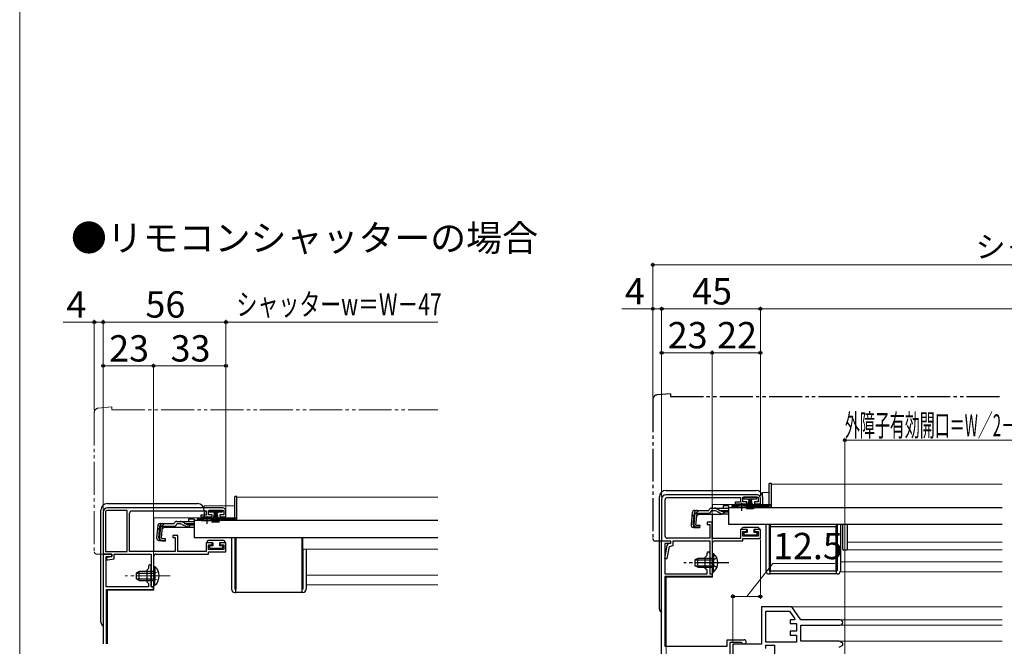
# Model space of a CAD drawing. Extents: x 0 to 1050, y 0 to 1563.
# Drawn here: x 0 to 449, y 331 to 616 of the extents above; entities that cross this region are included whole.
import ezdxf

# ---------------------------------------------------------------- set-up
doc = ezdxf.new("R2010")
doc.units = 0
for name, pattern in [('YCENTER_1', [13, 10, -1, 1, -1]), ('YDIVIDE_1', [15, 10, -1, 1, -1, 1, -1]), ('YHIDDEN_1', [4, 3, -1])]:
    doc.linetypes.add(name, pattern=pattern)
for name, color, linetype, lineweight in [('USER1', 3, 'CONTINUOUS', 13), ('YKK_11', 7, 'CONTINUOUS', 30), ('YKK_12', 2, 'CONTINUOUS', 13), ('YKK_13', 4, 'CONTINUOUS', 30), ('YKK_D', 6, 'CONTINUOUS', 13), ('YKK_ZWAK', 7, 'CONTINUOUS', 30)]:
    doc.layers.add(name, color=color, linetype=linetype, lineweight=lineweight)
doc.styles.add('text-b', font='txt')

msp = doc.modelspace()

# ---------------------------------------------------------------- linework, layer by layer
at = {"layer": 'YKK_11', "linetype": 'ByBlock', "lineweight": -2, "ltscale": 0.5}
for p, q in [((336.04, 400), (294.54, 400)), ((292.54, 398), (292.54, 379)), ((294.14, 381.2), (294.14, 397.7)), ((295.14, 398.7), (328.54, 398.7)), ((328.54, 396.7), (326.04, 396.7)), ((326.04, 396.7), (326.04, 395.9)), ((326.04, 395.9), (331.29, 395.9)), ((328.54, 398.7), (328.54, 396.7)), ((329.54, 396.8), (329.54, 398.9)), ((329.54, 398.9), (336.54, 398.9)), ((331.29, 396.8), (329.54, 396.8)), ((331.29, 395.9), (331.29, 396.8)), ((336.54, 396.8), (334.79, 396.8)), ((334.79, 396.8), (334.79, 395.9)), ((334.79, 395.9), (337.54, 395.9)), ((336.54, 398.9), (336.54, 396.8)), ((337.54, 395.9), (337.54, 398.5)), ((38, 392), (38, 373)), ((39.1, 392), (39.1, 374.1)), ((92.5, 394), (40, 394)), ((49, 392.9), (40, 392.9)), ((49, 374.1), (49, 392.9)), ((50.1, 374.2), (50.1, 391.6)), ((51.1, 392.6), (85, 392.6)), ((85, 390.7), (82.5, 390.7)), ((82.5, 390.7), (82.5, 389.9)), ((85, 392.6), (85, 390.7)), ((86, 390.8), (86, 392.9)), ((86, 392.9), (93, 392.9)), ((87.75, 390.8), (86, 390.8)), ((87.75, 389.9), (87.75, 390.8)), ((93, 390.8), (91.25, 390.8)), ((91.25, 390.8), (91.25, 389.9)), ((93, 392.9), (93, 390.8)), ((94, 389.9), (94, 392.5)), ((82.5, 389.9), (87.75, 389.9)), ((91.25, 389.9), (94, 389.9)), ((315.54, 387.5), (313.34, 387.5)), ((313.34, 387.5), (313.34, 386.5)), ((313.34, 386.5), (314.54, 386.5)), ((314.54, 386.5), (314.54, 380.2)), ((315.54, 380.1), (315.54, 387.5)), ((72, 381.5), (69.8, 381.5)), ((69.8, 381.5), (69.8, 380.5)), ((72, 374.1), (72, 381.5)), ((331.29, 384.1), (328.54, 384.1)), ((328.54, 384.1), (328.54, 380.1)), ((329.54, 381.1), (329.54, 383.2)), ((329.54, 383.2), (331.29, 383.2)), ((331.29, 383.2), (331.29, 384.1)), ((337.54, 384.1), (334.79, 384.1)), ((334.79, 384.1), (334.79, 383.2)), ((334.79, 383.2), (336.54, 383.2)), ((336.54, 383.2), (336.54, 381.1)), ((337.54, 380), (337.54, 384.1)), ((69.8, 380.5), (70.8, 380.5)), ((70.8, 380.5), (70.8, 374.2)), ((87.75, 378.1), (85, 378.1)), ((85, 378.1), (85, 374.1)), ((86, 375.1), (86, 377.2)), ((86, 377.2), (87.75, 377.2)), ((87.75, 377.2), (87.75, 378.1)), ((94, 378.1), (91.25, 378.1)), ((91.25, 378.1), (91.25, 377.2)), ((91.25, 377.2), (93, 377.2)), ((93, 377.2), (93, 375.1)), ((94, 374), (94, 378.1)), ((292.54, 269), (292.54, 379)), ((292.54, 379), (296.54, 379)), ((292.54, 379), (296.54, 379)), ((296.54, 377.8), (293.94, 377.8)), ((293.94, 377.8), (293.94, 364)), ((314.54, 380.2), (295.14, 380.2)), ((296.54, 377.8), (295.71, 377.63)), ((296.54, 379), (296.54, 377.8)), ((296.54, 379), (296.54, 377.8)), ((297.74, 376.82), (297.74, 379)), ((297.74, 379), (314.44, 379)), ((314.44, 379), (314.44, 364)), ((328.54, 380.1), (315.54, 380.1)), ((315.64, 369.46), (315.64, 378)), ((316.64, 379), (329.54, 379)), ((336.54, 381.1), (329.54, 381.1)), ((329.54, 379), (329.54, 380)), ((329.54, 380), (337.54, 380)), ((42, 373), (38, 373)), ((38, 373), (38, 332.02)), ((38, 373), (42, 373)), ((39.1, 374.1), (49, 374.1)), ((42, 371.8), (42, 373)), ((42, 373), (42, 371.8)), ((43, 370.88), (43, 373)), ((43, 373), (59.9, 373)), ((70.8, 374.2), (50.1, 374.2)), ((59.9, 373), (59.9, 358)), ((62.1, 373), (86, 373)), ((85, 374.1), (72, 374.1)), ((93, 375.1), (86, 375.1)), ((86, 373), (86, 374)), ((86, 374), (94, 374)), ((294.92, 376.83), (293.89, 371)), ((295.11, 371), (296.08, 376.48)), ((296.08, 376.48), (297.74, 376.82)), ((313.24, 372.4), (313.24, 373.4)), ((314.44, 373.4), (314.44, 369.46)), ((39.4, 358), (39.4, 371.8)), ((39.4, 371.8), (42, 371.8)), ((42, 371.8), (39.5, 371.3)), ((39.5, 371.3), (39.5, 370.3)), ((39.5, 370.3), (40.11, 370.3)), ((40.11, 370.3), (43, 370.88)), ((61.1, 363.46), (61.1, 372)), ((293.89, 371), (295.11, 371)), ((312.44, 371.6), (313.24, 372.4)), ((312.44, 366.4), (312.44, 371.6)), ((314.44, 369.46), (314.32, 369.27)), ((314.32, 369.27), (314.32, 368.73)), ((314.32, 368.73), (314.44, 368.54)), ((314.44, 368.54), (314.44, 364)), ((315.52, 369.27), (315.64, 369.46)), ((315.52, 368.73), (315.52, 369.27)), ((315.64, 368.54), (315.52, 368.73)), ((315.64, 364), (315.64, 368.54)), ((58.7, 366.4), (57.9, 365.6)), ((57.9, 365.6), (57.9, 360.4)), ((58.7, 367.4), (58.7, 366.4)), ((59.78, 363.27), (59.9, 363.46)), ((59.9, 363.46), (59.9, 367.4)), ((60.98, 363.27), (61.1, 363.46)), ((293.94, 364), (313.24, 364)), ((313.24, 365.6), (312.44, 366.4)), ((313.24, 364), (313.24, 365.6)), ((314.44, 364), (315.54, 364)), ((314.44, 364), (315.64, 364)), ((315.54, 364), (315.54, 362.8)), ((57.9, 360.4), (58.7, 359.6)), ((58.7, 359.6), (58.7, 358)), ((59.78, 362.72), (59.78, 363.27)), ((59.9, 362.54), (59.78, 362.72)), ((59.9, 358), (59.9, 362.54)), ((60.98, 362.72), (60.98, 363.27)), ((61.1, 362.54), (60.98, 362.72)), ((61.1, 358), (61.1, 362.54)), ((315.54, 362.8), (294.04, 362.8)), ((294.04, 362.8), (294.04, 331)), ((58.7, 358), (39.4, 358)), ((39.5, 332.02), (39.5, 356.8)), ((39.5, 356.8), (61, 356.8)), ((61, 358), (59.9, 358)), ((59.9, 358), (61.1, 358)), ((61, 356.8), (61, 358)), ((351.84, 349), (338.04, 349)), ((338.04, 349), (338.04, 332)), ((340.04, 332.9), (340.04, 347)), ((340.04, 347), (350.8, 347)), ((350.8, 347), (353.22, 343.54)), ((356.04, 343), (351.84, 349)), ((352.94, 343), (351.04, 343)), ((351.04, 343), (351.04, 341.3)), ((351.04, 341.3), (354.04, 341.3)), ((353.22, 343.54), (352.94, 343)), ((354.04, 341.3), (354.04, 337.8)), ((373.84, 343), (356.04, 343)), ((354.04, 337.8), (351.04, 337.8)), ((351.04, 337.8), (351.04, 336.1)), ((356.04, 333.3), (356.04, 340.6)), ((356.04, 340.6), (373.84, 340.6)), ((322.34, 331), (322.34, 333.9)), ((322.34, 333.9), (330.09, 333.9)), ((328.96, 332.7), (323.54, 332.7)), ((323.54, 332.7), (323.54, 327.5)), ((329.23, 332.53), (328.96, 332.7)), ((354.04, 332.9), (340.04, 332.9)), ((351.04, 336.1), (354.04, 336.1)), ((354.04, 336.1), (354.04, 332.9)), ((373.48, 333.3), (356.04, 333.3)), ((375.04, 332.4), (373.48, 333.3)), ((375.04, 331.4), (375.04, 332.4)), ((294.04, 331), (322.34, 331)), ((325.04, 332), (325.04, 269.5)), ((338.04, 332), (325.04, 332)), ((340.04, 330), (340.04, 331.5)), ((340.04, 331.5), (344.04, 331.5)), ((344.04, 331.5), (344.04, 314.4)), ((373.48, 330.5), (375.04, 331.4))]:
    msp.add_line(p, q, dxfattribs=at)
for centre, radius, start, end in [((294.54, 398), 2, 90, 180), ((336.04, 398.5), 1.5, 0, 90), ((295.14, 397.7), 1, 90, 180), ((40, 392), 2, 90, 180), ((40, 392), 0.9, 90, 180), ((51.1, 391.6), 1, 90, 180), ((92.5, 392.5), 1.5, 0, 90), ((295.14, 381.2), 1, 180, 270), ((295.9, 376.65), 1, 101.3099, 170), ((316.64, 378), 1, 90, 180), ((62.1, 372), 1, 90, 180), ((313.84, 373.4), 0.6, 360, 180), ((59.3, 367.4), 0.6, 360, 180), ((373.84, 341.8), 1.2, 270, 90), ((330.09, 332.95), 0.95, 206.1039, 90)]:
    msp.add_arc(centre, radius, start, end, dxfattribs=at)
at = {"layer": 'YKK_12', "ltscale": 1.5}
for p, q in [((342.54, 404.9), (447.79, 404.9)), ((342.54, 404.9), (342.54, 394.4)), ((341.54, 401), (338.54, 401)), ((338.54, 395.5), (338.54, 401)), ((99, 388.4), (99, 398.9)), ((99, 398.9), (190.51, 398.9)), ((341.54, 395.5), (315.64, 395.5)), ((315.64, 393.88), (315.64, 395.5)), ((315.64, 380.2), (315.64, 391.18)), ((324.54, 394.4), (326.29, 394.4)), ((324.54, 394.4), (324.54, 394.2)), ((331.79, 394.4), (342.54, 394.4)), ((61.1, 374.2), (61.1, 389.5)), ((81, 388.2), (81, 388.4)), ((81, 388.4), (82.75, 388.4)), ((84, 389.5), (84, 389.9)), ((88.25, 388.4), (99, 388.4)), ((99, 389.5), (99, 389.5)), ((324.54, 386.6), (324.54, 386.4)), ((447.79, 386.4), (324.54, 386.4)), ((81, 380.4), (81, 380.6)), ((190.51, 380.4), (81, 380.4)), ((129, 375.2), (129, 380.4)), ((315.64, 362.5), (315.64, 378)), ((447.79, 378.41), (377.04, 378.41)), ((129, 375.2), (190.51, 375.2)), ((447.79, 374.9), (377.04, 374.9)), ((374.04, 369.4), (447.79, 369.4)), ((374.04, 364.9), (447.79, 364.9)), ((130.5, 363.4), (190.51, 363.4)), ((294.54, 362.5), (315.64, 362.5)), ((294.54, 362.5), (294.54, 266)), ((130.5, 358.9), (190.51, 358.9)), ((351.58, 349), (447.79, 349)), ((373.84, 343), (447.79, 343)), ((373.84, 340.6), (447.79, 340.6)), ((373.34, 333.3), (447.79, 333.3))]:
    msp.add_line(p, q, dxfattribs=at)
at = {"layer": 'YKK_12'}
for p, q in [((98, 395), (84, 395)), ((84, 394), (84, 395)), ((84, 390.7), (84, 392.6)), ((98, 389.5), (61.1, 389.5)), ((61.1, 374.2), (61.1, 389.5)), ((84, 389.5), (84, 389.9)), ((61.1, 356.5), (61.1, 372)), ((40, 356.5), (61.1, 356.5)), ((40, 356.5), (40, 332.02))]:
    msp.add_line(p, q, dxfattribs=at)
at = {"layer": 'YKK_13', "linetype": 'YDIVIDE_1', "ltscale": 1.5}
for p, q in [((296.54, 446), (290.36, 445.46)), ((296.54, 446), (296.54, 444.7)), ((296.54, 444.7), (447.79, 444.7)), ((288.54, 443.47), (288.54, 380)), ((289.54, 379), (292.54, 379)), ((292.54, 379), (292.54, 379.3))]:
    msp.add_line(p, q, dxfattribs=at)
at = {"layer": 'YKK_13', "linetype": 'YDIVIDE_1', "lineweight": 13, "ltscale": 1.5}
for p, q in [((42, 440), (35.82, 439.46)), ((42, 440), (42, 438.7)), ((34, 437.47), (34, 374)), ((42, 438.7), (190.51, 438.7)), ((35, 373), (38, 373))]:
    msp.add_line(p, q, dxfattribs=at)
at = {"layer": 'YKK_13', "ltscale": 1.5}
for p, q in [((342.54, 405.2), (341.54, 405.2)), ((341.54, 395.36), (341.54, 405.2)), ((342.54, 395.4), (342.54, 405.2)), ((294.54, 402), (335.54, 402)), ((40, 396), (81, 396)), ((99, 399.2), (98, 399.2)), ((98, 389.36), (98, 399.2)), ((99, 389.4), (99, 399.2)), ((291.54, 348), (291.54, 399)), ((323.04, 394.88), (320.54, 394.88)), ((320.54, 394.88), (320.54, 393.88)), ((323.04, 394.88), (323.04, 393.88)), ((329.04, 395.4), (324.54, 395.4)), ((324.54, 395.4), (324.54, 394.9)), ((324.54, 394.9), (327.16, 394.9)), ((324.54, 394.9), (324.54, 394.4)), ((341.54, 395.4), (329.04, 395.4)), ((329.94, 398.9), (329.94, 398.15)), ((335.94, 398.9), (329.94, 398.9)), ((329.94, 398.15), (332.19, 398.15)), ((330.91, 394.9), (341.54, 394.9)), ((331.29, 393.4), (332.62, 398.15)), ((331.64, 393.4), (332.69, 398.15)), ((332.75, 398.15), (331.99, 393.4)), ((332.19, 397.65), (332.19, 398.15)), ((332.44, 397.65), (332.19, 397.65)), ((332.29, 393.4), (332.81, 398.15)), ((332.44, 398.15), (332.44, 397.65)), ((332.44, 398.15), (333.44, 398.15)), ((332.87, 398.15), (332.54, 393.4)), ((332.69, 398.15), (333.19, 398.15)), ((332.94, 398.15), (332.94, 393.4)), ((333, 398.15), (333.34, 393.4)), ((333.59, 393.4), (333.06, 398.15)), ((333.12, 398.15), (333.89, 393.4)), ((334.24, 393.4), (333.19, 398.15)), ((334.59, 393.4), (333.25, 398.15)), ((333.44, 397.65), (333.44, 398.15)), ((333.69, 397.65), (333.44, 397.65)), ((333.69, 398.15), (335.94, 398.15)), ((333.69, 398.15), (333.69, 397.65)), ((335.94, 398.15), (335.94, 398.9)), ((338.54, 399), (338.54, 395.4)), ((342.54, 395.36), (341.54, 395.36)), ((341.54, 395.36), (341.54, 394.9)), ((342.54, 395.4), (342.54, 395.36)), ((37, 342), (37, 393)), ((84, 393), (84, 389.5)), ((86.4, 392.9), (86.4, 392.15)), ((92.4, 392.9), (86.4, 392.9)), ((86.4, 392.15), (88.65, 392.15)), ((87.75, 387.4), (89.09, 392.15)), ((88.1, 387.4), (89.15, 392.15)), ((89.21, 392.15), (88.45, 387.4)), ((88.65, 391.65), (88.65, 392.15)), ((88.9, 391.65), (88.65, 391.65)), ((88.75, 387.4), (89.27, 392.15)), ((88.9, 392.15), (88.9, 391.65)), ((88.9, 392.15), (89.9, 392.15)), ((89.34, 392.15), (89, 387.4)), ((89.15, 392.15), (89.65, 392.15)), ((89.4, 392.15), (89.4, 387.4)), ((89.46, 392.15), (89.8, 387.4)), ((90.05, 387.4), (89.52, 392.15)), ((89.59, 392.15), (90.35, 387.4)), ((90.7, 387.4), (89.65, 392.15)), ((91.05, 387.4), (89.71, 392.15)), ((89.9, 391.65), (89.9, 392.15)), ((90.15, 391.65), (89.9, 391.65)), ((90.15, 392.15), (92.4, 392.15)), ((90.15, 392.15), (90.15, 391.65)), ((92.4, 392.15), (92.4, 392.9)), ((306.42, 391.78), (305.95, 386.41)), ((306.98, 386.32), (307.46, 391.78)), ((307.74, 391.79), (307.26, 386.32)), ((307.74, 391.79), (307.45, 391.82)), ((307.61, 392.88), (313.97, 392.88)), ((308.18, 386.22), (308.66, 391.68)), ((309.43, 391.18), (308.54, 390.36)), ((308.66, 391.68), (313.97, 391.68)), ((309.43, 391.18), (319.64, 391.18)), ((313.97, 392.88), (314, 392.99)), ((316.67, 392.68), (315.15, 392.68)), ((315.16, 393.88), (316.6, 393.88)), ((316.6, 393.88), (323.04, 393.88)), ((317.52, 392.49), (319.63, 391.49)), ((319.59, 392.53), (317.56, 393.64)), ((320.49, 391.3), (323.04, 391.3)), ((320.55, 392.28), (323.04, 392.28)), ((323.04, 394.2), (323.04, 386.6)), ((323.04, 394.2), (447.79, 394.2)), ((323.04, 393.88), (323.04, 394.11)), ((324.54, 394.4), (341.54, 394.4)), ((326.29, 394.2), (326.29, 394.53)), ((326.29, 394.53), (331.79, 394.53)), ((326.29, 394.2), (331.79, 394.2)), ((331.79, 394.2), (331.79, 394.53)), ((64.07, 386.88), (70.43, 386.88)), ((70.43, 386.88), (70.46, 386.99)), ((73.13, 386.68), (71.61, 386.68)), ((71.62, 387.88), (73.07, 387.88)), ((73.07, 387.88), (79.5, 387.88)), ((73.98, 386.49), (76.09, 385.49)), ((76.05, 386.53), (74.02, 387.64)), ((79.5, 388.88), (77, 388.88)), ((77, 388.88), (77, 387.88)), ((77.01, 386.28), (79.5, 386.28)), ((79.5, 388.88), (79.5, 387.88)), ((190.51, 388.2), (79.5, 388.2)), ((79.5, 388.2), (79.5, 380.6)), ((79.5, 387.88), (79.5, 388.11)), ((85.5, 389.4), (81, 389.4)), ((81, 389.4), (81, 388.9)), ((81, 388.9), (83.62, 388.9)), ((81, 388.9), (81, 388.4)), ((81, 388.4), (98, 388.4)), ((82.75, 388.2), (82.75, 388.53)), ((82.75, 388.53), (88.25, 388.53)), ((82.75, 388.2), (88.25, 388.2)), ((84, 389.9), (84, 389.5)), ((98, 389.4), (85.5, 389.4)), ((87.37, 388.9), (98, 388.9)), ((88.25, 388.2), (88.25, 388.53)), ((99, 389.36), (98, 389.36)), ((98, 389.36), (98, 388.9)), ((99, 389.4), (99, 389.36)), ((308.18, 386.22), (309.87, 386.07)), ((309.87, 386.07), (309.77, 384.87)), ((323.04, 386.6), (447.79, 386.6)), ((340.04, 386.4), (340.04, 365.4)), ((341.54, 386.4), (341.54, 365.4)), ((342.04, 386.4), (342.04, 365.4)), ((372.04, 386.4), (372.04, 365.4)), ((372.54, 386.4), (372.54, 365.4)), ((374.04, 386.4), (374.04, 365.4)), ((375.04, 383.79), (375.04, 386.4)), ((377.04, 386.4), (377.04, 383.79)), ((62.88, 385.78), (62.41, 380.41)), ((63.44, 380.32), (63.92, 385.78)), ((64.2, 385.79), (63.72, 380.32)), ((64.2, 385.79), (63.91, 385.82)), ((64.64, 380.22), (65.12, 385.68)), ((65.89, 385.18), (65, 384.36)), ((65.12, 385.68), (70.43, 385.68)), ((65.89, 385.18), (76.1, 385.18)), ((76.95, 385.3), (79.5, 385.3)), ((307.04, 385.11), (309.77, 384.87)), ((309.79, 385.16), (308.07, 385.34)), ((329.04, 384.6), (329.04, 384.1)), ((331.54, 384.1), (329.04, 384.1)), ((336.54, 385.1), (329.54, 385.1)), ((330.04, 382.5), (330.04, 382)), ((331.54, 382.8), (330.34, 382.8)), ((330.34, 381.7), (335.74, 381.7)), ((331.54, 384.1), (331.54, 382.8)), ((334.54, 384.1), (334.54, 382.8)), ((337.04, 384.1), (334.54, 384.1)), ((335.74, 382.8), (334.54, 382.8)), ((336.04, 382), (336.04, 382.5)), ((337.04, 384.6), (337.04, 384.1)), ((372.04, 385.4), (342.04, 385.4)), ((342.04, 385.4), (342.04, 365.4)), ((372.04, 365.4), (372.04, 385.4)), ((375.04, 378.42), (375.04, 383.79)), ((377.04, 383.79), (377.04, 378.76)), ((63.5, 379.11), (66.23, 378.87)), ((66.25, 379.16), (64.54, 379.34)), ((64.64, 380.22), (66.33, 380.07)), ((66.33, 380.07), (66.23, 378.87)), ((79.5, 380.6), (190.51, 380.6)), ((85.5, 378.6), (85.5, 378.1)), ((88, 378.1), (85.5, 378.1)), ((93, 379.1), (86, 379.1)), ((88, 378.1), (88, 376.8)), ((91, 378.1), (91, 376.8)), ((93.5, 378.1), (91, 378.1)), ((93.5, 378.6), (93.5, 378.1)), ((96.5, 380.4), (96.5, 357)), ((98, 380.4), (98, 357)), ((98.5, 380.4), (98.5, 357)), ((128.5, 380.4), (128.5, 357)), ((375.04, 375.28), (375.04, 378.11)), ((377.04, 378.14), (377.04, 375.2)), ((86.5, 376.5), (86.5, 376)), ((88, 376.8), (86.8, 376.8)), ((86.8, 375.7), (92.2, 375.7)), ((92.2, 376.8), (91, 376.8)), ((92.5, 376), (92.5, 376.5)), ((129, 375.2), (129, 357)), ((130.5, 375.2), (130.5, 357)), ((315.64, 373.25, 0), (315.64, 367, 0)), ((315.64, 373.25, 0), (316.15, 373.25, 0)), ((316.15, 373.25, 0), (316.15, 367, 0)), ((377.04, 374.7), (375.51, 374.78)), ((377.04, 375.2), (377.04, 374.7)), ((309.04, 371, 0), (307.64, 370.3, 0)), ((307.64, 370.3, 0), (307.64, 367.7, 0)), ((307.73, 370.35, 0), (315.64, 370.35, 0)), ((315.64, 371, 0), (309.04, 371, 0)), ((309.04, 367, 0), (309.04, 371, 0)), ((315.64, 364.75, 0), (315.64, 371, 0)), ((316.15, 364.75, 0), (316.15, 371, 0)), ((54.5, 365), (53.1, 364.3)), ((53.1, 364.3), (53.1, 361.7)), ((53.19, 364.34), (61.1, 364.34)), ((61.1, 365), (54.5, 365)), ((54.5, 361), (54.5, 365)), ((61.1, 367.25), (61.1, 361)), ((61.1, 367.25), (61.61, 367.25)), ((61.1, 358.75), (61.1, 365)), ((61.61, 367.25), (61.61, 361)), ((61.61, 358.75), (61.61, 365)), ((309.04, 367, 0), (307.64, 367.7, 0)), ((307.73, 367.65, 0), (315.64, 367.65, 0)), ((309.04, 367, 0), (315.64, 367, 0)), ((315.64, 364.75, 0), (316.15, 364.75, 0)), ((341.54, 365.4), (342.04, 365.4)), ((341.54, 363.9), (342.04, 363.9)), ((342.04, 363.9), (342.04, 365.4)), ((342.04, 365.4), (372.04, 365.4)), ((372.04, 363.9), (342.04, 363.9)), ((372.04, 365.4), (372.04, 363.9)), ((372.54, 365.4), (372.04, 365.4)), ((372.54, 363.9), (372.04, 363.9)), ((54.5, 361), (53.1, 361.7)), ((53.19, 361.65), (61.1, 361.65)), ((54.5, 361), (61.1, 361)), ((61.1, 358.75), (61.61, 358.75)), ((98, 357), (98.5, 357)), ((98, 355.5), (98.5, 355.5)), ((98.5, 355.5), (98.5, 357)), ((128.5, 355.5), (98.5, 355.5)), ((129, 357), (128.5, 357)), ((128.5, 357), (128.5, 355.5)), ((129, 355.5), (128.5, 355.5))]:
    msp.add_line(p, q, dxfattribs=at)
at = {"layer": 'YKK_13', "linetype": 'YCENTER_1', "ltscale": 1.5}
for p, q in [((329.04, 392.68), (329.04, 396.3)), ((85.5, 386.68), (85.5, 390.3)), ((323.14, 369, 0), (302.64, 369, 0))]:
    msp.add_line(p, q, dxfattribs=at)
at = {"layer": 'YKK_13', "linetype": 'YHIDDEN_1', "ltscale": 1.5}
for p, q in [((309.51, 392.88), (306.25, 389.89)), ((323.04, 392.68), (316.67, 392.68)), ((65.97, 386.88), (62.71, 383.89)), ((79.5, 386.68), (73.13, 386.68)), ((315.83, 370.15, 0), (315.22, 369, 0)), ((315.83, 367.86, 0), (315.22, 369, 0)), ((317.73, 371.08, 0), (315.83, 370.15, 0)), ((317.73, 366.93, 0), (315.83, 367.86, 0))]:
    msp.add_line(p, q, dxfattribs=at)
at = {"layer": 'YKK_13', "linetype": 'YHIDDEN_1', "lineweight": 13, "ltscale": 1.5}
for p, q in [((61.29, 364.14), (60.68, 363)), ((63.19, 365.07), (61.29, 364.14)), ((61.29, 361.85), (60.68, 363)), ((63.19, 360.92), (61.29, 361.85))]:
    msp.add_line(p, q, dxfattribs=at)
at = {"layer": 'YKK_13', "linetype": 'YCENTER_1', "lineweight": 13, "ltscale": 1.5}
msp.add_line((68.6, 363), (48.1, 363), dxfattribs=at)
at = {"layer": 'YKK_13', "linetype": 'YDIVIDE_1', "ltscale": 1.5}
for centre, radius, start, end in [((290.54, 443.47), 2, 95, 180), ((289.54, 380), 1, 180, 270)]:
    msp.add_arc(centre, radius, start, end, dxfattribs=at)
at = {"layer": 'YKK_13', "linetype": 'YDIVIDE_1', "lineweight": 13, "ltscale": 1.5}
for centre, radius, start, end in [((36, 437.47), 2, 95, 180), ((35, 374), 1, 180, 270)]:
    msp.add_arc(centre, radius, start, end, dxfattribs=at)
at = {"layer": 'YKK_13', "ltscale": 1.5}
for centre, radius, start, end in [((294.54, 399), 3, 90.0785, 179.9215), ((294.54, 399), 3, 90, 90.0785), ((335.54, 399), 3, 0.0785, 89.9215), ((335.54, 399), 3, 89.9215, 90), ((40, 393), 3, 90.0785, 179.9215), ((40, 393), 3, 90, 90.0785), ((81, 393), 3, 0.0785, 89.9215), ((81, 393), 3, 89.9215, 90), ((294.54, 399), 3, 179.9215, 180), ((329.04, 389.2), 6, 89.9854, 117.2796), ((329.04, 389.2), 6, 62.7204, 90.0146), ((335.54, 399), 3, 0, 0.0785), ((341.54, 395.4), 1, 270, 357.4838), ((40, 393), 3, 179.9215, 180), ((81, 393), 3, 0, 0.0785), ((307.61, 391.68), 1.2, 90, 175), ((308.66, 391.68), 1.2, 90, 175), ((313.97, 392.88), 1.2, 270, 350.4059), ((315.16, 392.68), 1.2, 90, 165), ((316.6, 391.88), 2, 61.3482, 90), ((316.67, 390.68), 2, 64.7273, 90), ((320.55, 394.28), 2, 241.3482, 270), ((320.49, 393.3), 2, 244.7273, 270), ((319.64, 393.08), 1.9, 270, 291.0963), ((64.07, 385.68), 1.2, 90, 175), ((65.12, 385.68), 1.2, 90, 175), ((70.43, 386.88), 1.2, 270, 350.4059), ((71.62, 386.68), 1.2, 90, 165), ((73.07, 385.88), 2, 61.3482, 90), ((73.13, 384.68), 2, 64.7273, 90), ((77.01, 388.28), 2, 241.3482, 270), ((85.5, 383.2), 6, 89.9854, 117.2796), ((85.5, 383.2), 6, 62.7204, 90.0146), ((98, 389.4), 1, 270, 357.4838), ((307.14, 386.31), 1.2, 175, 265), ((308.18, 386.22), 1.2, 175, 265), ((308.17, 386.24), 0.91, 175, 264.2361), ((76.95, 387.3), 2, 244.7273, 270), ((76.1, 387.08), 1.9, 270, 291.0963), ((329.54, 384.6), 0.5, 90, 180), ((330.34, 382.5), 0.3, 90, 180), ((330.34, 382), 0.3, 180, 270), ((335.74, 382.5), 0.3, 0, 90), ((335.74, 382), 0.3, 270, 0), ((336.54, 384.6), 0.5, 0, 90), ((63.6, 380.31), 1.2, 175, 265), ((64.64, 380.22), 1.2, 175, 265), ((64.63, 380.24), 0.91, 175, 264.2361), ((86, 378.6), 0.5, 90, 180), ((93, 378.6), 0.5, 0, 90), ((86.8, 376.5), 0.3, 90, 180), ((86.8, 376), 0.3, 180, 270), ((92.2, 376.5), 0.3, 0, 90), ((92.2, 376), 0.3, 270, 0), ((312.61, 369, 0), 5.53, 309.7941, 50.2059), ((375.54, 375.28), 0.5, 180, 267), ((58.07, 363), 5.53, 309.7941, 50.2059), ((341.54, 365.4), 1.5, 180, 270), ((372.54, 365.4), 1.5, 270, 0), ((98, 357), 1.5, 180, 270), ((129, 357), 1.5, 270, 0), ((293.54, 348), 2, 180, 180.0785), ((293.54, 348), 2, 180.0785, 240), ((39, 342), 2, 180, 180.0785), ((39, 342), 2, 180.0785, 240), ((39, 342), 2, 269.9215, 270)]:
    msp.add_arc(centre, radius, start, end, dxfattribs=at)
at = {"layer": 'YKK_13', "linetype": 'YHIDDEN_1', "ltscale": 1.5}
for centre in [(319.64, 393.08), (76.1, 387.08)]:
    msp.add_arc(centre, 1.9, 291.0963, 347.8468, dxfattribs=at)
at = {"layer": 'YKK_13', "ltscale": 1.5}
for points in [[(375.04, 378.11), (375.04, 378.22), (375.04, 378.33), (375.04, 378.42)], [(377.04, 378.76), (377.04, 378.59), (377.04, 378.36), (377.04, 378.14)]]:
    msp.add_open_spline(points, degree=3, dxfattribs=at)
at = {"layer": 'YKK_D', "ltscale": 1.5}
for p, q in [((288.54, 444.47), (288.54, 505.7)), ((288.54, 504.7), (761.54, 504.7)), ((288.54, 484.7), (274.42, 484.7)), ((288.54, 457.95), (288.54, 485.7)), ((292.54, 484.7), (288.54, 484.7)), ((292.54, 399), (292.54, 485.7)), ((292.54, 457.95), (292.54, 485.7)), ((292.54, 484.7), (337.54, 484.7)), ((337.54, 399.5), (337.54, 485.7)), ((337.54, 399.5), (337.54, 485.7)), ((337.54, 484.7), (712.53, 484.7)), ((34, 478.7), (19.88, 478.7)), ((34, 438.47), (34, 479.7)), ((38, 478.7), (34, 478.7)), ((38, 445.7), (38, 479.7)), ((38, 393), (38, 479.7)), ((94, 478.7), (38, 478.7)), ((94, 445.7), (94, 479.7)), ((94, 445.7), (94, 479.7)), ((190.51, 478.7), (94, 478.7)), ((292.54, 457.95), (292.54, 465.7)), ((292.54, 464.7), (315.54, 464.7)), ((315.54, 364.7), (315.54, 465.7)), ((315.54, 364.7), (315.54, 465.7)), ((315.54, 464.7), (337.54, 464.7)), ((337.54, 399.5), (337.54, 465.7)), ((38, 445.7), (38, 459.7)), ((38, 458.7), (61, 458.7)), ((61, 445.7), (61, 459.7)), ((61, 358.7), (61, 459.7)), ((94, 458.7), (61, 458.7)), ((94, 393.5), (94, 459.7)), ((376.04, 243.61), (376.04, 425.9)), ((376.04, 424.9), (473.54, 424.9))]:
    msp.add_line(p, q, dxfattribs=at)
at = {"layer": 'YKK_D'}
for p, q in [((337.54, 379.5), (337.54, 352.64)), ((331.29, 353.64), (343.14, 368.64)), ((343.14, 368.64), (371.41, 368.64)), ((325.04, 332.5), (325.04, 354.64)), ((337.54, 353.64), (325.04, 353.64))]:
    msp.add_line(p, q, dxfattribs=at)
at = {"layer": 'YKK_D', "linetype": 'ByBlock', "lineweight": -2}
for centre in [(288.54, 504.7), (288.54, 484.7), (292.54, 484.7), (292.54, 484.7), (337.54, 484.7), (337.54, 484.7), (34, 478.7), (38, 478.7), (38, 478.7), (94, 478.7), (94, 478.7), (292.54, 464.7), (315.54, 464.7), (315.54, 464.7), (337.54, 464.7), (38, 458.7), (61, 458.7), (61, 458.7), (94, 458.7), (376.04, 424.9), (325.04, 353.64), (337.54, 353.64)]:
    msp.add_circle(centre, 0.637, dxfattribs=at)
at = {"layer": 'YKK_ZWAK', "lineweight": 20}
msp.add_line((0, 1530), (0, 0), dxfattribs=at)

# ---------------------------------------------------------------- texts
at = {"layer": 'USER1'}
msp.add_text('●リモコンシャッターの場合', height=12, dxfattribs=at).set_placement((23.36, 511.02))
at = {"layer": 'YKK_D', "style": 'text-b'}
for s, height, p in [('シャッターボックス幅＝W＋73', 10, (435.6, 508.01)), ('4', 12, (275.8, 486.7)), ('45', 12, (306.45, 486.7)), ('4', 12, (21.27, 480.7)), ('56', 12, (57.31, 480.7)), ('23', 12, (295.31, 466.7)), ('22', 12, (317.81, 466.7)), ('23', 12, (40.77, 460.7)), ('33', 12, (68.77, 460.7)), ('12.5', 12, (343.29, 370.64))]:
    msp.add_text(s, height=height, dxfattribs=at).set_placement(p)
for s, width, p in [('シャッターw＝W－47', 0.7, (98.78, 481.72)), ('外障子有効開口＝W／2－107.5', 0.5, (376.08, 426.66))]:
    msp.add_text(s, height=10, dxfattribs=dict(at, width=width)).set_placement(p)

doc.saveas('drawing.dxf')
